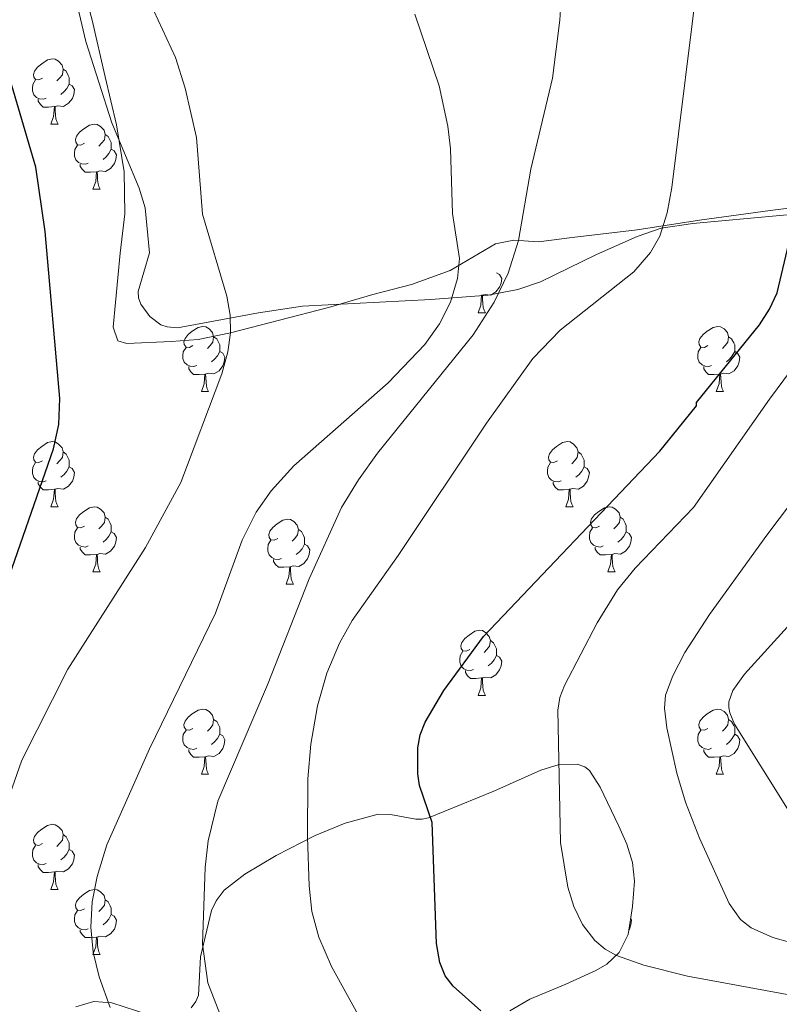
# Model space of a CAD drawing. Units: metres. Extents: x 647202 to 651721, y 748329 to 751396.
# Drawn here: x 651259 to 651376, y 748942 to 749094 of the extents above; entities that cross this region are included whole.
import ezdxf

# ---------------------------------------------------------------- set-up
doc = ezdxf.new("R2010")
doc.units = ezdxf.units.M
doc.header["$MEASUREMENT"] = 0
for name, color, linetype, lineweight in [('Carátula', 7, 'Continuous', 0), ('Elementos auxiliares', 7, 'Continuous', 0), ('Entidades rústicas y varios', 7, 'Continuous', 0), ('Relieve y altimetría', 7, 'Continuous', 0)]:
    doc.layers.add(name, color=color, linetype=linetype, lineweight=lineweight)
doc.linetypes.add('5zonar', pattern='A,-5,[89,dgnlstyle-md2_10e.shx,S=0.08,R=0,X=0,Y=0],-5', length=10)

msp = doc.modelspace()

# ---------------------------------------------------------------- linework, layer by layer
at = {"layer": 'Carátula', "color": 7, "linetype": 'Continuous', "lineweight": 0}
msp.add_3dface([(647266.712, 748329.101), (651720.649, 748426.214), (651655.907, 751395.519), (647201.97, 751298.407)], dxfattribs=at)
msp.add_3dface([(647266.712, 748329.101), (651720.649, 748426.214), (651655.907, 751395.519), (647201.97, 751298.407)], dxfattribs=at)
at = {"layer": 'Elementos auxiliares', "color": 250, "linetype": 'Continuous', "lineweight": 0}
msp.add_3dface([(648141.09, 748742.06), (651544.16, 748816.26), (651493.07, 751129.6), (648091.16, 751055.4)], dxfattribs=at)
at = {"layer": 'Entidades rústicas y varios', "color": 92, "linetype": 'Continuous', "lineweight": 0, "flags": 128}
for points in [[(651262.009, 749084.741), (651261.479, 749084.476), (651260.949, 749084.531), (651260.684, 749084.901), (651260.629, 749085.326), (651260.789, 749085.846), (651261.269, 749086.441), (651261.904, 749086.971), (651262.804, 749087.556), (651263.549, 749087.716), (651263.974, 749087.661), (651264.504, 749087.346), (651265.034, 749086.761), (651265.194, 749086.121), (651265.084, 749085.271), (651264.659, 749084.741), (651264.239, 749084.316)], [(651265.194, 749086.121), (651265.669, 749085.806), (651265.984, 749085.166), (651266.144, 749084.846), (651266.144, 749084.266), (651266.144, 749083.841), (651265.774, 749083.151), (651265.354, 749082.671), (651264.874, 749082.251)], [(651262.594, 749081.661), (651262.169, 749081.501), (651261.584, 749081.561), (651261.109, 749081.771), (651260.684, 749082.196), (651260.469, 749082.781), (651260.469, 749083.201), (651260.524, 749083.786), (651260.949, 749084.476)], [(651266.144, 749083.841), (651266.599, 749083.591), (651266.944, 749082.976), (651266.834, 749082.251), (651266.624, 749081.611), (651266.039, 749080.871), (651265.244, 749080.391), (651264.394, 749080.496), (651263.964, 749080.366)], [(651263.854, 749080.366), (651262.964, 749080.281), (651262.119, 749080.281), (651261.694, 749080.711), (651261.374, 749081.186), (651261.374, 749081.501)], [(651263.309, 749077.681), (651263.744, 749078.841), (651263.854, 749080.366), (651263.964, 749080.366), (651263.999, 749079.781), (651264.034, 749079.096), (651264.104, 749078.481), (651264.219, 749078.081), (651264.434, 749077.681)], [(651263.309, 749077.681), (651264.434, 749077.681)], [(651268.484, 749074.706), (651267.954, 749074.441), (651267.424, 749074.496), (651267.159, 749074.866), (651267.104, 749075.291), (651267.264, 749075.811), (651267.744, 749076.406), (651268.379, 749076.936), (651269.279, 749077.521), (651270.024, 749077.681), (651270.449, 749077.626), (651270.979, 749077.311), (651271.509, 749076.726), (651271.669, 749076.086), (651271.559, 749075.236), (651271.134, 749074.706), (651270.714, 749074.281)], [(651271.669, 749076.086), (651272.144, 749075.771), (651272.459, 749075.131), (651272.619, 749074.811), (651272.619, 749074.231), (651272.619, 749073.806), (651272.249, 749073.116), (651271.829, 749072.636), (651271.349, 749072.216)], [(651269.069, 749071.626), (651268.644, 749071.466), (651268.059, 749071.526), (651267.584, 749071.736), (651267.159, 749072.161), (651266.944, 749072.746), (651266.944, 749073.166), (651266.999, 749073.751), (651267.424, 749074.441)], [(651272.619, 749073.806), (651273.074, 749073.556), (651273.419, 749072.941), (651273.309, 749072.216), (651273.099, 749071.576), (651272.514, 749070.836), (651271.719, 749070.356), (651270.869, 749070.461), (651270.439, 749070.331)], [(651270.329, 749070.331), (651269.439, 749070.246), (651268.594, 749070.246), (651268.169, 749070.676), (651267.849, 749071.151), (651267.849, 749071.466)], [(651269.784, 749067.646), (651270.219, 749068.806), (651270.329, 749070.331), (651270.439, 749070.331), (651270.474, 749069.746), (651270.509, 749069.061), (651270.579, 749068.446), (651270.694, 749068.046), (651270.909, 749067.646)], [(651269.784, 749067.646), (651270.909, 749067.646)], [(651331.968, 749054.758), (651332.423, 749054.508), (651332.768, 749053.893), (651332.658, 749053.168), (651332.448, 749052.528), (651331.863, 749051.788), (651331.068, 749051.308), (651330.218, 749051.413), (651329.788, 749051.283)], [(651329.133, 749048.598), (651329.568, 749049.758), (651329.678, 749051.283), (651329.788, 749051.283), (651329.823, 749050.698), (651329.858, 749050.013), (651329.928, 749049.398), (651330.043, 749048.998), (651330.258, 749048.598)], [(651329.133, 749048.598), (651330.258, 749048.598)], [(651285.197, 749043.518), (651284.667, 749043.253), (651284.137, 749043.308), (651283.872, 749043.678), (651283.817, 749044.103), (651283.977, 749044.623), (651284.457, 749045.218), (651285.092, 749045.748), (651285.992, 749046.333), (651286.737, 749046.493), (651287.162, 749046.438), (651287.692, 749046.123), (651288.222, 749045.538), (651288.382, 749044.898), (651288.272, 749044.048), (651287.847, 749043.518), (651287.427, 749043.093)], [(651364.524, 749043.518), (651363.994, 749043.253), (651363.464, 749043.308), (651363.199, 749043.678), (651363.144, 749044.103), (651363.304, 749044.623), (651363.784, 749045.218), (651364.419, 749045.748), (651365.319, 749046.333), (651366.064, 749046.493), (651366.489, 749046.438), (651367.019, 749046.123), (651367.549, 749045.538), (651367.709, 749044.898), (651367.599, 749044.048), (651367.174, 749043.518), (651366.754, 749043.093)], [(651288.382, 749044.898), (651288.857, 749044.583), (651289.172, 749043.943), (651289.332, 749043.623), (651289.332, 749043.043), (651289.332, 749042.618), (651288.962, 749041.928), (651288.542, 749041.448), (651288.062, 749041.028)], [(651367.709, 749044.898), (651368.184, 749044.583), (651368.499, 749043.943), (651368.659, 749043.623), (651368.659, 749043.043), (651368.659, 749042.618), (651368.289, 749041.928), (651367.869, 749041.448), (651367.389, 749041.028)], [(651285.782, 749040.438), (651285.357, 749040.278), (651284.772, 749040.338), (651284.297, 749040.548), (651283.872, 749040.973), (651283.657, 749041.558), (651283.657, 749041.978), (651283.712, 749042.563), (651284.137, 749043.253)], [(651365.109, 749040.438), (651364.684, 749040.278), (651364.099, 749040.338), (651363.624, 749040.548), (651363.199, 749040.973), (651362.984, 749041.558), (651362.984, 749041.978), (651363.039, 749042.563), (651363.464, 749043.253)], [(651289.332, 749042.618), (651289.787, 749042.368), (651290.132, 749041.753), (651290.022, 749041.028), (651289.812, 749040.388), (651289.227, 749039.648), (651288.432, 749039.168), (651287.582, 749039.273), (651287.152, 749039.143)], [(651368.659, 749042.618), (651369.114, 749042.368), (651369.459, 749041.753), (651369.349, 749041.028), (651369.139, 749040.388), (651368.554, 749039.648), (651367.759, 749039.168), (651366.909, 749039.273), (651366.479, 749039.143)], [(651287.042, 749039.143), (651286.152, 749039.058), (651285.307, 749039.058), (651284.882, 749039.488), (651284.562, 749039.963), (651284.562, 749040.278)], [(651366.369, 749039.143), (651365.479, 749039.058), (651364.634, 749039.058), (651364.209, 749039.488), (651363.889, 749039.963), (651363.889, 749040.278)], [(651286.497, 749036.458), (651286.932, 749037.618), (651287.042, 749039.143), (651287.152, 749039.143), (651287.187, 749038.558), (651287.222, 749037.873), (651287.292, 749037.258), (651287.407, 749036.858), (651287.622, 749036.458)], [(651365.824, 749036.458), (651366.259, 749037.618), (651366.369, 749039.143), (651366.479, 749039.143), (651366.514, 749038.558), (651366.549, 749037.873), (651366.619, 749037.258), (651366.734, 749036.858), (651366.949, 749036.458)], [(651286.497, 749036.458), (651287.622, 749036.458)], [(651365.824, 749036.458), (651366.949, 749036.458)], [(651262.009, 749025.749), (651261.479, 749025.484), (651260.949, 749025.539), (651260.684, 749025.909), (651260.629, 749026.334), (651260.789, 749026.854), (651261.269, 749027.449), (651261.904, 749027.979), (651262.804, 749028.564), (651263.549, 749028.724), (651263.974, 749028.669), (651264.504, 749028.354), (651265.034, 749027.769), (651265.194, 749027.129), (651265.084, 749026.279), (651264.659, 749025.749), (651264.239, 749025.324)], [(651341.336, 749025.749), (651340.806, 749025.484), (651340.276, 749025.539), (651340.011, 749025.909), (651339.956, 749026.334), (651340.116, 749026.854), (651340.596, 749027.449), (651341.231, 749027.979), (651342.131, 749028.564), (651342.876, 749028.724), (651343.301, 749028.669), (651343.831, 749028.354), (651344.361, 749027.769), (651344.521, 749027.129), (651344.411, 749026.279), (651343.986, 749025.749), (651343.566, 749025.324)], [(651265.194, 749027.129), (651265.669, 749026.814), (651265.984, 749026.174), (651266.144, 749025.854), (651266.144, 749025.274), (651266.144, 749024.849), (651265.774, 749024.159), (651265.354, 749023.679), (651264.874, 749023.259)], [(651344.521, 749027.129), (651344.996, 749026.814), (651345.311, 749026.174), (651345.471, 749025.854), (651345.471, 749025.274), (651345.471, 749024.849), (651345.101, 749024.159), (651344.681, 749023.679), (651344.201, 749023.259)], [(651262.594, 749022.669), (651262.169, 749022.509), (651261.584, 749022.569), (651261.109, 749022.779), (651260.684, 749023.204), (651260.469, 749023.789), (651260.469, 749024.209), (651260.524, 749024.794), (651260.949, 749025.484)], [(651341.921, 749022.669), (651341.496, 749022.509), (651340.911, 749022.569), (651340.436, 749022.779), (651340.011, 749023.204), (651339.796, 749023.789), (651339.796, 749024.209), (651339.851, 749024.794), (651340.276, 749025.484)], [(651266.144, 749024.849), (651266.599, 749024.599), (651266.944, 749023.984), (651266.834, 749023.259), (651266.624, 749022.619), (651266.039, 749021.879), (651265.244, 749021.399), (651264.394, 749021.504), (651263.964, 749021.374)], [(651345.471, 749024.849), (651345.926, 749024.599), (651346.271, 749023.984), (651346.161, 749023.259), (651345.951, 749022.619), (651345.366, 749021.879), (651344.571, 749021.399), (651343.721, 749021.504), (651343.291, 749021.374)], [(651263.854, 749021.374), (651262.964, 749021.289), (651262.119, 749021.289), (651261.694, 749021.719), (651261.374, 749022.194), (651261.374, 749022.509)], [(651343.181, 749021.374), (651342.291, 749021.289), (651341.446, 749021.289), (651341.021, 749021.719), (651340.701, 749022.194), (651340.701, 749022.509)], [(651263.309, 749018.689), (651263.744, 749019.849), (651263.854, 749021.374), (651263.964, 749021.374), (651263.999, 749020.789), (651264.034, 749020.104), (651264.104, 749019.489), (651264.219, 749019.089), (651264.434, 749018.689)], [(651342.636, 749018.689), (651343.071, 749019.849), (651343.181, 749021.374), (651343.291, 749021.374), (651343.326, 749020.789), (651343.361, 749020.104), (651343.431, 749019.489), (651343.546, 749019.089), (651343.761, 749018.689)], [(651263.309, 749018.689), (651264.434, 749018.689)], [(651268.484, 749015.714), (651267.954, 749015.449), (651267.424, 749015.504), (651267.159, 749015.874), (651267.104, 749016.299), (651267.264, 749016.819), (651267.744, 749017.414), (651268.379, 749017.944), (651269.279, 749018.529), (651270.024, 749018.689), (651270.449, 749018.634), (651270.979, 749018.319), (651271.509, 749017.734), (651271.669, 749017.094), (651271.559, 749016.244), (651271.134, 749015.714), (651270.714, 749015.289)], [(651342.636, 749018.689), (651343.761, 749018.689)], [(651347.811, 749015.714), (651347.281, 749015.449), (651346.751, 749015.504), (651346.486, 749015.874), (651346.431, 749016.299), (651346.591, 749016.819), (651347.071, 749017.414), (651347.706, 749017.944), (651348.606, 749018.529), (651349.351, 749018.689), (651349.776, 749018.634), (651350.306, 749018.319), (651350.836, 749017.734), (651350.996, 749017.094), (651350.886, 749016.244), (651350.461, 749015.714), (651350.041, 749015.289)], [(651271.669, 749017.094), (651272.144, 749016.779), (651272.459, 749016.139), (651272.619, 749015.819), (651272.619, 749015.239), (651272.619, 749014.814), (651272.249, 749014.124), (651271.829, 749013.644), (651271.349, 749013.224)], [(651298.256, 749013.809), (651297.726, 749013.544), (651297.196, 749013.599), (651296.931, 749013.969), (651296.876, 749014.394), (651297.036, 749014.914), (651297.516, 749015.509), (651298.151, 749016.039), (651299.051, 749016.624), (651299.796, 749016.784), (651300.221, 749016.729), (651300.751, 749016.414), (651301.281, 749015.829), (651301.441, 749015.189), (651301.331, 749014.339), (651300.906, 749013.809), (651300.486, 749013.384)], [(651350.996, 749017.094), (651351.471, 749016.779), (651351.786, 749016.139), (651351.946, 749015.819), (651351.946, 749015.239), (651351.946, 749014.814), (651351.576, 749014.124), (651351.156, 749013.644), (651350.676, 749013.224)], [(651269.069, 749012.634), (651268.644, 749012.474), (651268.059, 749012.534), (651267.584, 749012.744), (651267.159, 749013.169), (651266.944, 749013.754), (651266.944, 749014.174), (651266.999, 749014.759), (651267.424, 749015.449)], [(651272.619, 749014.814), (651273.074, 749014.564), (651273.419, 749013.949), (651273.309, 749013.224), (651273.099, 749012.584), (651272.514, 749011.844), (651271.719, 749011.364), (651270.869, 749011.469), (651270.439, 749011.339)], [(651301.441, 749015.189), (651301.916, 749014.874), (651302.231, 749014.234), (651302.391, 749013.914), (651302.391, 749013.334), (651302.391, 749012.909), (651302.021, 749012.219), (651301.601, 749011.739), (651301.121, 749011.319)], [(651348.396, 749012.634), (651347.971, 749012.474), (651347.386, 749012.534), (651346.911, 749012.744), (651346.486, 749013.169), (651346.271, 749013.754), (651346.271, 749014.174), (651346.326, 749014.759), (651346.751, 749015.449)], [(651351.946, 749014.814), (651352.401, 749014.564), (651352.746, 749013.949), (651352.636, 749013.224), (651352.426, 749012.584), (651351.841, 749011.844), (651351.046, 749011.364), (651350.196, 749011.469), (651349.766, 749011.339)], [(651298.841, 749010.729), (651298.416, 749010.569), (651297.831, 749010.629), (651297.356, 749010.839), (651296.931, 749011.264), (651296.716, 749011.849), (651296.716, 749012.269), (651296.771, 749012.854), (651297.196, 749013.544)], [(651302.391, 749012.909), (651302.846, 749012.659), (651303.191, 749012.044), (651303.081, 749011.319), (651302.871, 749010.679), (651302.286, 749009.939), (651301.491, 749009.459), (651300.641, 749009.564), (651300.211, 749009.434)], [(651270.329, 749011.339), (651269.439, 749011.254), (651268.594, 749011.254), (651268.169, 749011.684), (651267.849, 749012.159), (651267.849, 749012.474)], [(651349.656, 749011.339), (651348.766, 749011.254), (651347.921, 749011.254), (651347.496, 749011.684), (651347.176, 749012.159), (651347.176, 749012.474)], [(651269.784, 749008.654), (651270.219, 749009.814), (651270.329, 749011.339), (651270.439, 749011.339), (651270.474, 749010.754), (651270.509, 749010.069), (651270.579, 749009.454), (651270.694, 749009.054), (651270.909, 749008.654)], [(651300.101, 749009.434), (651299.211, 749009.349), (651298.366, 749009.349), (651297.941, 749009.779), (651297.621, 749010.254), (651297.621, 749010.569)], [(651349.111, 749008.654), (651349.546, 749009.814), (651349.656, 749011.339), (651349.766, 749011.339), (651349.801, 749010.754), (651349.836, 749010.069), (651349.906, 749009.454), (651350.021, 749009.054), (651350.236, 749008.654)], [(651269.784, 749008.654), (651270.909, 749008.654)], [(651299.556, 749006.749), (651299.991, 749007.909), (651300.101, 749009.434), (651300.211, 749009.434), (651300.246, 749008.849), (651300.281, 749008.164), (651300.351, 749007.549), (651300.466, 749007.149), (651300.681, 749006.749)], [(651349.111, 749008.654), (651350.236, 749008.654)], [(651299.556, 749006.749), (651300.681, 749006.749)], [(651327.833, 748996.666), (651327.303, 748996.401), (651326.773, 748996.456), (651326.508, 748996.826), (651326.453, 748997.251), (651326.613, 748997.771), (651327.093, 748998.366), (651327.728, 748998.896), (651328.628, 748999.481), (651329.373, 748999.641), (651329.798, 748999.586), (651330.328, 748999.271), (651330.858, 748998.686), (651331.018, 748998.046), (651330.908, 748997.196), (651330.483, 748996.666), (651330.063, 748996.241)], [(651331.018, 748998.046), (651331.493, 748997.731), (651331.808, 748997.091), (651331.968, 748996.771), (651331.968, 748996.191), (651331.968, 748995.766), (651331.598, 748995.076), (651331.178, 748994.596), (651330.698, 748994.176)], [(651328.418, 748993.586), (651327.993, 748993.426), (651327.408, 748993.486), (651326.933, 748993.696), (651326.508, 748994.121), (651326.293, 748994.706), (651326.293, 748995.126), (651326.348, 748995.711), (651326.773, 748996.401)], [(651331.968, 748995.766), (651332.423, 748995.516), (651332.768, 748994.901), (651332.658, 748994.176), (651332.448, 748993.536), (651331.863, 748992.796), (651331.068, 748992.316), (651330.218, 748992.421), (651329.788, 748992.291)], [(651329.678, 748992.291), (651328.788, 748992.206), (651327.943, 748992.206), (651327.518, 748992.636), (651327.198, 748993.111), (651327.198, 748993.426)], [(651329.133, 748989.606), (651329.568, 748990.766), (651329.678, 748992.291), (651329.788, 748992.291), (651329.823, 748991.706), (651329.858, 748991.021), (651329.928, 748990.406), (651330.043, 748990.006), (651330.258, 748989.606)], [(651329.133, 748989.606), (651330.258, 748989.606)], [(651285.197, 748984.526), (651284.667, 748984.261), (651284.137, 748984.316), (651283.872, 748984.686), (651283.817, 748985.111), (651283.977, 748985.631), (651284.457, 748986.226), (651285.092, 748986.756), (651285.992, 748987.341), (651286.737, 748987.501), (651287.162, 748987.446), (651287.692, 748987.131), (651288.222, 748986.546), (651288.382, 748985.906), (651288.272, 748985.056), (651287.847, 748984.526), (651287.427, 748984.101)], [(651364.524, 748984.526), (651363.994, 748984.261), (651363.464, 748984.316), (651363.199, 748984.686), (651363.144, 748985.111), (651363.304, 748985.631), (651363.784, 748986.226), (651364.419, 748986.756), (651365.319, 748987.341), (651366.064, 748987.501), (651366.489, 748987.446), (651367.019, 748987.131), (651367.549, 748986.546), (651367.709, 748985.906), (651367.599, 748985.056), (651367.174, 748984.526), (651366.754, 748984.101)], [(651288.382, 748985.906), (651288.857, 748985.591), (651289.172, 748984.951), (651289.332, 748984.631), (651289.332, 748984.051), (651289.332, 748983.626), (651288.962, 748982.936), (651288.542, 748982.456), (651288.062, 748982.036)], [(651367.709, 748985.906), (651368.184, 748985.591), (651368.499, 748984.951), (651368.659, 748984.631), (651368.659, 748984.051), (651368.659, 748983.626), (651368.289, 748982.936), (651367.869, 748982.456), (651367.389, 748982.036)], [(651285.782, 748981.446), (651285.357, 748981.286), (651284.772, 748981.346), (651284.297, 748981.556), (651283.872, 748981.981), (651283.657, 748982.566), (651283.657, 748982.986), (651283.712, 748983.571), (651284.137, 748984.261)], [(651365.109, 748981.446), (651364.684, 748981.286), (651364.099, 748981.346), (651363.624, 748981.556), (651363.199, 748981.981), (651362.984, 748982.566), (651362.984, 748982.986), (651363.039, 748983.571), (651363.464, 748984.261)], [(651289.332, 748983.626), (651289.787, 748983.376), (651290.132, 748982.761), (651290.022, 748982.036), (651289.812, 748981.396), (651289.227, 748980.656), (651288.432, 748980.176), (651287.582, 748980.281), (651287.152, 748980.151)], [(651368.659, 748983.626), (651369.114, 748983.376), (651369.459, 748982.761), (651369.349, 748982.036), (651369.139, 748981.396), (651368.554, 748980.656), (651367.759, 748980.176), (651366.909, 748980.281), (651366.479, 748980.151)], [(651287.042, 748980.151), (651286.152, 748980.066), (651285.307, 748980.066), (651284.882, 748980.496), (651284.562, 748980.971), (651284.562, 748981.286)], [(651366.369, 748980.151), (651365.479, 748980.066), (651364.634, 748980.066), (651364.209, 748980.496), (651363.889, 748980.971), (651363.889, 748981.286)], [(651286.497, 748977.466), (651286.932, 748978.626), (651287.042, 748980.151), (651287.152, 748980.151), (651287.187, 748979.566), (651287.222, 748978.881), (651287.292, 748978.266), (651287.407, 748977.866), (651287.622, 748977.466)], [(651365.824, 748977.466), (651366.259, 748978.626), (651366.369, 748980.151), (651366.479, 748980.151), (651366.514, 748979.566), (651366.549, 748978.881), (651366.619, 748978.266), (651366.734, 748977.866), (651366.949, 748977.466)], [(651286.497, 748977.466), (651287.622, 748977.466)], [(651365.824, 748977.466), (651366.949, 748977.466)], [(651262.009, 748966.757), (651261.479, 748966.492), (651260.949, 748966.547), (651260.684, 748966.917), (651260.629, 748967.342), (651260.789, 748967.862), (651261.269, 748968.457), (651261.904, 748968.987), (651262.804, 748969.572), (651263.549, 748969.732), (651263.974, 748969.677), (651264.504, 748969.362), (651265.034, 748968.777), (651265.194, 748968.137), (651265.084, 748967.287), (651264.659, 748966.757), (651264.239, 748966.332)], [(651265.194, 748968.137), (651265.669, 748967.822), (651265.984, 748967.182), (651266.144, 748966.862), (651266.144, 748966.282), (651266.144, 748965.857), (651265.774, 748965.167), (651265.354, 748964.687), (651264.874, 748964.267)], [(651262.594, 748963.677), (651262.169, 748963.517), (651261.584, 748963.577), (651261.109, 748963.787), (651260.684, 748964.212), (651260.469, 748964.797), (651260.469, 748965.217), (651260.524, 748965.802), (651260.949, 748966.492)], [(651266.144, 748965.857), (651266.599, 748965.607), (651266.944, 748964.992), (651266.834, 748964.267), (651266.624, 748963.627), (651266.039, 748962.887), (651265.244, 748962.407), (651264.394, 748962.512), (651263.964, 748962.382)], [(651263.854, 748962.382), (651262.964, 748962.297), (651262.119, 748962.297), (651261.694, 748962.727), (651261.374, 748963.202), (651261.374, 748963.517)], [(651263.309, 748959.697), (651263.744, 748960.857), (651263.854, 748962.382), (651263.964, 748962.382), (651263.999, 748961.797), (651264.034, 748961.112), (651264.104, 748960.497), (651264.219, 748960.097), (651264.434, 748959.697)], [(651263.309, 748959.697), (651264.434, 748959.697)], [(651268.484, 748956.722), (651267.954, 748956.457), (651267.424, 748956.512), (651267.159, 748956.882), (651267.104, 748957.307), (651267.264, 748957.827), (651267.744, 748958.422), (651268.379, 748958.952), (651269.279, 748959.537), (651270.024, 748959.697), (651270.449, 748959.642), (651270.979, 748959.327), (651271.509, 748958.742), (651271.669, 748958.102), (651271.559, 748957.252), (651271.134, 748956.722), (651270.714, 748956.297)], [(651271.669, 748958.102), (651272.144, 748957.787), (651272.459, 748957.147), (651272.619, 748956.827), (651272.619, 748956.247), (651272.619, 748955.822), (651272.249, 748955.132), (651271.829, 748954.652), (651271.349, 748954.232)], [(651269.069, 748953.642), (651268.644, 748953.482), (651268.059, 748953.542), (651267.584, 748953.752), (651267.159, 748954.177), (651266.944, 748954.762), (651266.944, 748955.182), (651266.999, 748955.767), (651267.424, 748956.457)], [(651272.619, 748955.822), (651273.074, 748955.572), (651273.419, 748954.957), (651273.309, 748954.232), (651273.099, 748953.592), (651272.514, 748952.852), (651271.719, 748952.372), (651270.869, 748952.477), (651270.439, 748952.347)], [(651352.614, 748955.193), (651352.746, 748954.957), (651352.636, 748954.232), (651352.426, 748953.592), (651352.347, 748953.492)], [(651270.329, 748952.347), (651269.439, 748952.262), (651268.594, 748952.262), (651268.169, 748952.692), (651267.849, 748953.167), (651267.849, 748953.482)], [(651269.784, 748949.662), (651270.219, 748950.822), (651270.329, 748952.347), (651270.439, 748952.347), (651270.474, 748951.762), (651270.509, 748951.077), (651270.579, 748950.462), (651270.694, 748950.062), (651270.909, 748949.662)], [(651269.784, 748949.662), (651270.909, 748949.662)]]:
    msp.add_lwpolyline(points, dxfattribs=at)
at = {"layer": 'Entidades rústicas y varios', "color": 92, "linetype": 'Continuous', "lineweight": 0}
msp.add_polyline3d([(651389.486, 749066.232, 1023.392), (651374.136, 749064.341, 1025.761), (651363.241, 749062.849, 1028.221), (651353.62, 749061.393, 1031.319), (651343.628, 749060.2, 1032.868), (651338.453, 749059.508, 1034.781), (651334.617, 749059.764, 1035.054), (651331.807, 749059.229, 1036.876), (651324.814, 749055.113, 1040.794), (651318.86, 749052.94, 1040.794), (651312.887, 749051.405, 1042.07), (651306.108, 749049.391, 1042.89), (651290.997, 749045.502, 1046.169), (651286.014, 749044.45, 1046.989), (651281.83, 749044.15, 1047.263), (651275.002, 749043.866, 1048.812), (651273.623, 749044.283, 1049.267), (651272.926, 749046.36, 1049.449), (651273.972, 749057.782, 1048.72), (651274.713, 749063.819, 1048.72), (651274.622, 749070.287, 1048.72), (651273.415, 749077.545, 1048.72), (651271.656, 749084.969, 1048.629), (651269.68, 749093.663, 1047.809), (651265.814, 749107.955, 1047.263)], dxfattribs=at)
at = {"layer": 'Entidades rústicas y varios', "color": 92, "linetype": '5zonar', "lineweight": 0, "ltscale": 0.5}
for points in [[(651266.515, 749099.834, 1051.849), (651268.682, 749090.38, 1052.176), (651272.682, 749077.886, 1052.27), (651276.896, 749067.793, 1052.102), (651277.854, 749064.749, 1051.984), (651278.51, 749057.831, 1051.596), (651276.784, 749051.888, 1051.846), (651276.836, 749050.898, 1051.815), (651277.159, 749049.909, 1051.726), (651278.559, 749047.986, 1051.434), (651280.272, 749046.749, 1051.159), (651281.216, 749046.393, 1051.021), (651282.803, 749046.27, 1050.795), (651295.285, 749048.562, 1049.002), (651302.058, 749049.582, 1047.511), (651321.849, 749050.64, 1042.46), (651330.678, 749051.305, 1039.969), (651335.225, 749052.177, 1038.016), (651338.728, 749053.362, 1036.63), (651347.351, 749057.55, 1033.738), (651353.643, 749060.329, 1032.112), (651357.346, 749061.609, 1031.253), (651362.209, 749062.362, 1030.247), (651380.082, 749063.983, 1026.602)], [(651333.997, 748940.968, 1033.308), (651337.094, 748942.78, 1032.876), (651342.632, 748945.078, 1032.584), (651347.262, 748947.183, 1032.723), (651348.956, 748948.171, 1032.799), (651350.851, 748949.95, 1032.893), (651352.233, 748952.762, 1033.021), (651352.909, 748957.081, 1033.123), (651353.226, 748960.969, 1032.025), (651352.92, 748963.861, 1031.252), (651352.04, 748966.685, 1030.895), (651350.817, 748969.424, 1030.736), (651347.95, 748975.445, 1031.473), (651346.275, 748978.003, 1031.945), (651345.572, 748978.571, 1032.108), (651344.381, 748979.025, 1032.346), (651341.604, 748978.933, 1032.856), (651338.774, 748978.054, 1033.383), (651331.534, 748974.86, 1034.673), (651321.465, 748970.723, 1035.261), (651320.515, 748970.534, 1035.431), (651319.554, 748970.529, 1035.656), (651315.657, 748971.246, 1036.764), (651313.715, 748971.279, 1037.216), (651308.658, 748969.897, 1037.696), (651304.011, 748968.021, 1038.402), (651298.013, 748964.929, 1040.347), (651293.19, 748962.06, 1040.879), (651290.018, 748959.558, 1041.024), (651288.783, 748957.944, 1041.078), (651288.052, 748956.451, 1041.115), (651286.339, 748949.317, 1041.274), (651286.032, 748943.388, 1041.492), (651285.624, 748942.412, 1041.558), (651284.932, 748941.452, 1041.638)], [(651278.389, 748940.343, 1043.825), (651272.718, 748942.22, 1044.917), (651269.911, 748942.444, 1045.481), (651267.158, 748941.604, 1046.11)]]:
    msp.add_polyline3d(points, dxfattribs=at)
at = {"layer": 'Relieve y altimetría', "color": 30, "linetype": 'Continuous', "lineweight": 30, "flags": 128}
for points, elevation in [([(651255.663, 749004.378), (651263.741, 749027.597), (651264.527, 749031.373), (651264.701, 749035.355), (651262.412, 749061.108), (651261.003, 749071.008), (651248.344, 749113.938)], 1050), ([(651329.546, 748940.972), (651325.31, 748944.788), (651324.076, 748946.371), (651323.253, 748948.411), (651322.715, 748951.35), (651322.042, 748969.996), (651320.126, 748975.734), (651319.847, 748977.516), (651319.838, 748981.544), (651320.226, 748983.547), (651320.969, 748985.475), (651323.855, 748990.344), (651329.971, 748998.679), (651357.125, 749027.245), (651362.797, 749034.23), (651362.782, 749034.777), (651372.471, 749046.716), (651374.044, 749049.13), (651375.187, 749051.652), (651377.197, 749060.156)], 1025)]:
    msp.add_lwpolyline(points, dxfattribs=dict(at, elevation=elevation))
at = {"layer": 'Relieve y altimetría', "color": 30, "linetype": 'Continuous', "lineweight": 0, "flags": 128}
for points, elevation in [([(651363.134, 749101.435), (651358.948, 749067.905), (651358.235, 749063.966), (651357.121, 749060.402), (651355.679, 749057.854), (651353.118, 749054.872), (651341.761, 749045.916), (651337.579, 749041.541), (651330.424, 749031.577), (651316.833, 749011.189), (651309.738, 749001.129), (651307.755, 748997.654), (651305.835, 748993.027), (651304.401, 748988.015), (651303.343, 748982.1), (651302.921, 748976.733), (651302.856, 748967.733), (651303.084, 748960.25), (651303.537, 748956.269), (651304.571, 748952.355), (651306.567, 748947.791), (651312.311, 748937.394)], 1030), ([(651342.107, 749100.298), (651341.706, 749093.694), (651340.579, 749084.752), (651337.254, 749070.702), (651335.376, 749059.712), (651333.742, 749054.667), (651331.591, 749050.236), (651328.393, 749045.2)], 1035), ([(651278.509, 749096.554), (651282.49, 749087.917), (651283.989, 749083.22), (651285.753, 749075.613), (651286.689, 749063.808), (651290.408, 749051.13), (651290.924, 749048.217), (651290.997, 749045.502), (651290.567, 749042.57), (651289.626, 749039.174), (651283.354, 749022.41), (651277.901, 749012.39), (651265.943, 748993.642), (651258.855, 748979.646), (651256.987, 748974.32)], 1045), ([(651319.408, 749094.612), (651323.12, 749083.567), (651324.462, 749077.334), (651324.852, 749073.845), (651325.168, 749063.877), (651326.252, 749056.931), (651325.956, 749053.854), (651324.884, 749050.231), (651323.172, 749046.857), (651320.926, 749043.688), (651315.264, 749037.785), (651300.746, 749024.986), (651297.273, 749021.135), (651294.942, 749017.849), (651292.805, 749013.542), (651288.663, 749002.266), (651278.518, 748981.373), (651271.954, 748966.573), (651270.425, 748961.688), (651269.667, 748957.758), (651269.454, 748953.874), (651269.855, 748950.035), (651270.771, 748946.225), (651272.461, 748941.486)], 1040), ([(651328.393, 749045.2), (651313.631, 749026.957), (651310.683, 749022.844), (651308.1, 749018.553), (651303.125, 749007.571), (651296.68, 748991.229), (651289.036, 748973.298), (651287.547, 748967.177), (651287.095, 748963.077), (651286.657, 748951.252), (651287.509, 748945.303), (651290.344, 748937.98), (651292.891, 748933.69), (651295.344, 748930.503), (651298.288, 748927.416), (651302.061, 748924.117), (651314.264, 748916.007), (651328.942, 748907.711), (651334.464, 748905.411), (651375.932, 748893.253)], 1035), ([(651381.98, 749046.007), (651374.036, 749035.267), (651362.335, 749018.583), (651353.334, 749009.197), (651350.612, 749005.883), (651347.451, 749000.801), (651342.451, 748991.128), (651341.711, 748989.267), (651341.387, 748987.322), (651341.844, 748966.926), (651342.965, 748960.03), (651343.866, 748957.074), (651345.23, 748954.265), (651347.125, 748951.816), (651348.681, 748950.499), (651350.473, 748949.517), (651354.642, 748948.021), (651361.402, 748946.328), (651378.453, 748943.18)], 1020), ([(651382.822, 749026.476), (651373.605, 749014.28), (651364.782, 749002.072), (651360.998, 748996.201), (651359.148, 748992.636), (651358.01, 748989.664), (651357.842, 748987.659), (651358.207, 748984.616), (651359.723, 748977.635), (651361.075, 748973.165), (651363.255, 748967.582), (651367.803, 748957.505), (651369.558, 748955.067), (651371.197, 748953.8), (651374.537, 748952.285), (651377.446, 748951.487)], 1015), ([(651383.906, 749008.017), (651370.176, 748992.859), (651368.355, 748990.342), (651367.77, 748988.629), (651367.748, 748987.764), (651367.903, 748986.931), (651368.637, 748985.162), (651376.793, 748972.123)], 1010)]:
    msp.add_lwpolyline(points, dxfattribs=dict(at, elevation=elevation))

doc.saveas('drawing.dxf')
